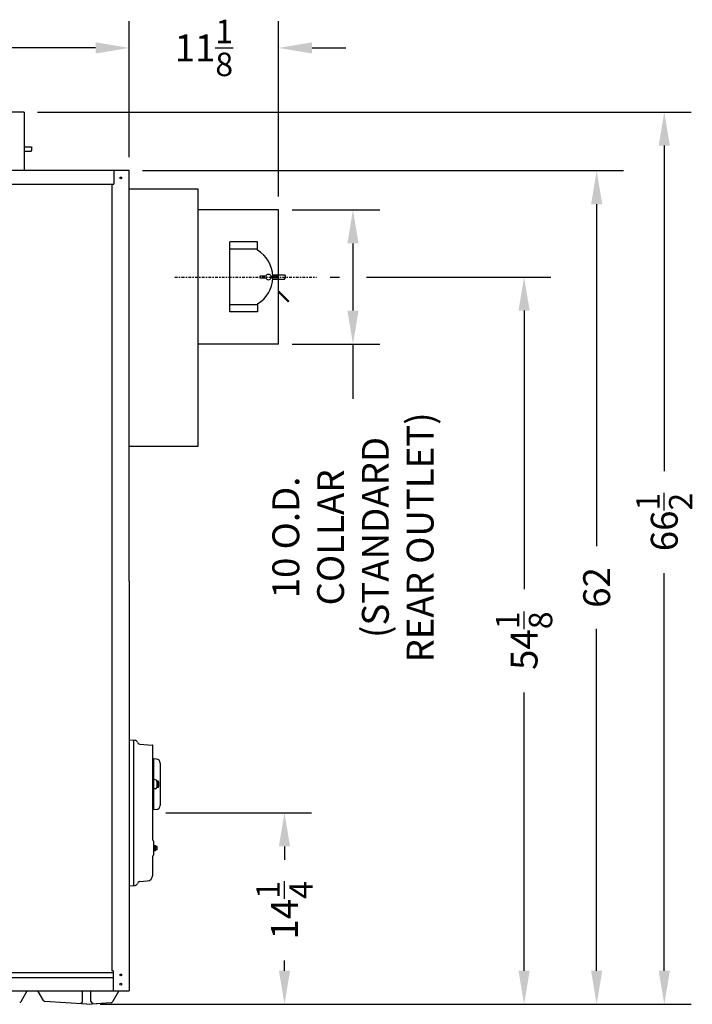
# Model space of a CAD drawing. Extents: x -9 to 254, y 12 to 179.
# Drawn here: x 204 to 254, y 35 to 108 of the extents above; entities that cross this region are included whole.
import ezdxf

# ---------------------------------------------------------------- set-up
doc = ezdxf.new("R2010")
doc.units = 0
doc.header["$LTSCALE"] = 0.16
doc.header["$MEASUREMENT"] = 0
doc.linetypes.add('CENTER', pattern=[2, 1.25, -0.25, 0.25, -0.25])
doc.layers.get('DEFPOINTS').update_dxf_attribs({"linetype": 'CONTINUOUS'})
for name, color, linetype in [('CASTING', 7, 'CONTINUOUS'), ('CENTER', 7, 'CENTER'), ('CROSS-HATCHING', 5, 'CONTINUOUS'), ('DIMENSIONS', 60, 'CONTINUOUS'), ('OBJ-35', 232, 'CONTINUOUS'), ('OBJECT', 1, 'CONTINUOUS'), ('OBJECT2', 82, 'CONTINUOUS'), ('OBJECT3', 201, 'CONTINUOUS')]:
    doc.layers.add(name, color=color, linetype=linetype)
doc.styles.add('ROMANS', font='romans')
doc.dimstyles.new('DIM$0', dxfattribs={"dimscale": 15, "dimtxt": 0.125, "dimasz": 0.15625, "dimexe": 0.125, "dimexo": 0.0625, "dimgap": 0.09375, "dimtad": 0, "dimdec": 3, "dimzin": 0, "dimdsep": 46, "dimlunit": 5, "dimtxsty": 'ROMANS', "dimcen": 0, "dimadec": 0, "dimazin": 0, "dimtfac": 0.875, "dimtdec": 3, "dimtofl": 0, "dimtmove": 0, "dimatfit": 3, "dimfxl": 1, "dimtolj": 1, "dimtzin": 0, "dimarcsym": 0})

# ---------------------------------------------------------------- blocks, each defined once
blk = doc.blocks.new('*D3')
at = {"layer": 'DEFPOINTS', "color": 0, "transparency": 16777216}
for p in [(212.004, 106.113), (160.857, 96.98), (212.004, 96.98)]:
    blk.add_point(p, dxfattribs=at)
at = {"layer": 'DIMENSIONS', "color": 0, "lineweight": -2, "transparency": 16777216}
for p, q in [((160.857, 97.98), (160.857, 108.113)), ((212.004, 97.98), (212.004, 108.113)), ((163.357, 106.113), (182.585, 106.113)), ((209.504, 106.113), (190.276, 106.113))]:
    blk.add_line(p, q, dxfattribs=at)
at = {"layer": 'DIMENSIONS', "color": 0, "transparency": 16777216}
for points in [[(163.357, 106.53), (163.357, 105.697), (160.857, 106.113)], [(209.504, 106.53), (209.504, 105.697), (212.004, 106.113)]]:
    blk.add_solid(points, dxfattribs=at)
at = {"layer": 'DIMENSIONS', "color": 0, "transparency": 16777216, "insert": (186.431, 106.113), "char_height": 2, "attachment_point": 5, "style": 'ROMANS'}
blk.add_mtext('\\A1;51{\\H0.875x;\\S1/8;}', dxfattribs=at)
blk = doc.blocks.new('*D4')
at = {"layer": 'DEFPOINTS', "color": 0, "transparency": 16777216}
for p in [(223.129, 106.113), (212.004, 96.98), (223.129, 94.063)]:
    blk.add_point(p, dxfattribs=at)
at = {"layer": 'DIMENSIONS', "color": 0, "lineweight": -2, "transparency": 16777216}
for p, q in [((223.129, 95.063), (223.129, 108.113)), ((209.504, 106.113), (207.004, 106.113)), ((225.629, 106.113), (228.129, 106.113))]:
    blk.add_line(p, q, dxfattribs=at)
at = {"layer": 'DIMENSIONS', "color": 0, "transparency": 16777216}
for points in [[(209.504, 106.53), (209.504, 105.697), (212.004, 106.113)], [(225.629, 106.53), (225.629, 105.697), (223.129, 106.113)]]:
    blk.add_solid(points, dxfattribs=at)
at = {"layer": 'DIMENSIONS', "color": 0, "transparency": 16777216, "insert": (217.567, 106.113), "char_height": 2, "attachment_point": 5, "style": 'ROMANS'}
blk.add_mtext('\\A1;11{\\H0.875x;\\S1/8;}', dxfattribs=at)
blk = doc.blocks.new('*D8')
at = {"layer": 'DEFPOINTS', "color": 0, "transparency": 16777216}
for p in [(204.181, 101.342, 0), (208.847, 34.938, 0), (251.852, 34.938)]:
    blk.add_point(p, dxfattribs=at)
at = {"layer": 'DIMENSIONS', "color": 0, "lineweight": -2, "transparency": 16777216}
for p, q in [((205.181, 101.342), (253.852, 101.342)), ((251.852, 98.842), (251.852, 74.623)), ((251.852, 37.438), (251.852, 67.035)), ((209.847, 34.938), (253.852, 34.938))]:
    blk.add_line(p, q, dxfattribs=at)
at = {"layer": 'DIMENSIONS', "color": 0, "transparency": 16777216}
for points in [[(251.436, 98.842), (252.269, 98.842), (251.852, 101.342)], [(251.436, 37.438), (252.269, 37.438), (251.852, 34.938)]]:
    blk.add_solid(points, dxfattribs=at)
at = {"layer": 'DIMENSIONS', "color": 0, "transparency": 16777216, "insert": (251.852, 70.829), "char_height": 2, "attachment_point": 5, "rotation": 90, "style": 'ROMANS'}
blk.add_mtext('\\A1;\\A1;66{\\H0.87x;\\S1/2;}', dxfattribs=at)
blk = doc.blocks.new('*D9')
at = {"layer": 'DEFPOINTS', "color": 0, "transparency": 16777216}
for p in [(212.004, 96.98), (246.816, 96.98), (238.767, 34.938)]:
    blk.add_point(p, dxfattribs=at)
at = {"layer": 'DIMENSIONS', "color": 0, "lineweight": -2, "transparency": 16777216}
for p, q in [((213.004, 96.98), (248.816, 96.98)), ((246.816, 94.48), (246.816, 69.03)), ((246.816, 37.438), (246.816, 62.888))]:
    blk.add_line(p, q, dxfattribs=at)
at = {"layer": 'DIMENSIONS', "color": 0, "transparency": 16777216}
for points in [[(246.399, 94.48), (247.233, 94.48), (246.816, 96.98)], [(246.399, 37.438), (247.233, 37.438), (246.816, 34.938)]]:
    blk.add_solid(points, dxfattribs=at)
at = {"layer": 'DIMENSIONS', "color": 0, "transparency": 16777216, "insert": (246.816, 65.959), "char_height": 2, "attachment_point": 5, "rotation": 90, "style": 'ROMANS'}
blk.add_mtext('\\A1;62', dxfattribs=at)
blk = doc.blocks.new('*D15')
at = {"layer": 'DEFPOINTS', "color": 0, "transparency": 16777216}
for p in [(225.965, 89.063), (208.847, 34.938, 0), (241.413, 34.938)]:
    blk.add_point(p, dxfattribs=at)
at = {"layer": 'DIMENSIONS', "color": 0, "lineweight": -2, "transparency": 16777216}
for p, q in [((226.965, 89.063), (227.67, 89.063)), ((229.67, 89.063), (243.413, 89.063)), ((241.413, 86.563), (241.413, 65.845)), ((241.413, 37.438), (241.413, 58.155)), ((209.847, 34.938), (243.413, 34.938))]:
    blk.add_line(p, q, dxfattribs=at)
at = {"layer": 'DIMENSIONS', "color": 0, "transparency": 16777216}
for points in [[(240.996, 86.563), (241.829, 86.563), (241.413, 89.063)], [(240.996, 37.438), (241.829, 37.438), (241.413, 34.938)]]:
    blk.add_solid(points, dxfattribs=at)
at = {"layer": 'DIMENSIONS', "color": 0, "transparency": 16777216, "insert": (241.413, 62), "char_height": 2, "attachment_point": 5, "rotation": 90, "style": 'ROMANS'}
blk.add_mtext('\\A1;54{\\H0.875x;\\S1/8;}', dxfattribs=at)
blk = doc.blocks.new('*D16')
at = {"layer": 'DEFPOINTS', "color": 0, "transparency": 16777216}
for p in [(213.721, 49.188), (223.57, 49.188), (208.847, 34.938, 0)]:
    blk.add_point(p, dxfattribs=at)
at = {"layer": 'DIMENSIONS', "color": 0, "lineweight": -2, "transparency": 16777216}
for p, q in [((214.721, 49.188), (225.57, 49.188)), ((223.57, 46.688), (223.57, 45.678)), ((223.57, 37.438), (223.57, 38.19))]:
    blk.add_line(p, q, dxfattribs=at)
at = {"layer": 'DIMENSIONS', "color": 0, "transparency": 16777216}
for points in [[(223.153, 46.688), (223.986, 46.688), (223.57, 49.188)], [(223.153, 37.438), (223.986, 37.438), (223.57, 34.938)]]:
    blk.add_solid(points, dxfattribs=at)
at = {"layer": 'DIMENSIONS', "color": 0, "transparency": 16777216, "insert": (223.57, 41.934), "char_height": 2, "attachment_point": 5, "rotation": 90, "style": 'ROMANS'}
blk.add_mtext('\\A1;14{\\H0.875x;\\S1/4;}', dxfattribs=at)
blk = doc.blocks.new('*D17')
at = {"layer": 'DEFPOINTS', "color": 0, "transparency": 16777216}
for p in [(223.129, 94.063), (223.129, 84.063), (228.67, 84.063)]:
    blk.add_point(p, dxfattribs=at)
at = {"layer": 'DIMENSIONS', "color": 0, "lineweight": -2, "transparency": 16777216}
for p, q in [((224.129, 94.063), (230.67, 94.063)), ((228.67, 91.563), (228.67, 86.563)), ((224.129, 84.063), (230.67, 84.063)), ((228.67, 84.063), (228.67, 81.563))]:
    blk.add_line(p, q, dxfattribs=at)
at = {"layer": 'DIMENSIONS', "color": 0, "transparency": 16777216}
for points in [[(228.253, 91.563), (229.086, 91.563), (228.67, 94.063)], [(228.253, 86.563), (229.086, 86.563), (228.67, 84.063)]]:
    blk.add_solid(points, dxfattribs=at)
at = {"layer": 'DIMENSIONS', "color": 0, "transparency": 16777216, "insert": (228.67, 69.682), "char_height": 2, "attachment_point": 5, "rotation": 90, "style": 'ROMANS'}
blk.add_mtext('\\A1;10 O.D.\\PCOLLAR \\P(STANDARD\\PREAR OUTLET)', dxfattribs=at)

msp = doc.modelspace()

# ---------------------------------------------------------------- linework, layer by layer
at = {"layer": 'CASTING', "color": 7, "linetype": 'Continuous'}
for p, q in [((203.94861, 35.14827, 0.0001), (204.40438, 35.9377, 0.0001)), ((205.62626, 35.21812, 0.00008), (205.21081, 35.9377, 0.00008)), ((208.53446, 35.15802, 0.00009), (208.53446, 35.9377, 0.00009)), ((209.15946, 35.15802, 0.00009), (209.15946, 35.9377, 0.00009)), ((211.22362, 35.9377, 0.00001), (210.75516, 35.12632, 0.00001)), ((208.84696, 34.93772, 0.00008), (205.72576, 35.15592, 0.00008)), ((208.84686, 34.93772, 0.00001), (210.65566, 35.06412, 0.00001)), ((208.84686, 34.93772, 0.00001), (209.65566, 34.99422, 0.00001))]:
    msp.add_line(p, q, dxfattribs=at)
for centre, radius, start, end in [((205.73446, 35.28062, 0.00008), 0.12495, 210.0121914, 266.0058943), ((203.84031, 35.21077, 0.0001), 0.125, 273.9909131, 330.0107279), ((208.40946, 35.15802, 0.00009), 0.125, 270, 0), ((209.28446, 35.15802, 0.00009), 0.125, 180, 270), ((210.64696, 35.18882, 0.00001), 0.125, 273.9909131, 329.9878086)]:
    msp.add_arc(centre, radius, start, end, dxfattribs=at)
at = {"layer": 'CENTER'}
msp.add_line((215.41142, 89.06272, 0.00001), (225.96495, 89.06272, 0.00001), dxfattribs=at)
at = {"layer": 'CROSS-HATCHING'}
msp.add_line((212.00404, 54.62522, 0.00001), (212.00404, 43.75022, 0.00001), dxfattribs=at)
at = {"layer": 'DEFPOINTS', "color": 0, "linetype": 'ByBlock'}
for p in [(223.62904, 89.06247, 0.00001), (217.12904, 84.12522, 0.00001), (208.84686, 34.93772, 0.00001), (208.84696, 34.93772, 0.00008), (208.84696, 34.93772, 0.00008), (208.84696, 34.93772, 0.00008)]:
    msp.add_point(p, dxfattribs=at)
at = {"layer": 'DIMENSIONS'}
msp.add_line((228.66955, 83.56272, 0.00001), (228.66955, 79.98856, 0.00001), dxfattribs=at)
at = {"layer": 'OBJ-35'}
for centre, radius, start, end in [((214.05869, 51.4846, 0.00001), 0.13281, 331.9274811, 28.0724869), ((213.80089, 51.31272, 0.00001), 0.39062, 343.7397764, 16.2601606), ((214.05869, 51.14085, 0.00001), 0.13281, 331.9277458, 28.0722922)]:
    msp.add_arc(centre, radius, start, end, dxfattribs=at)
at = {"layer": 'OBJECT'}
for p, q in [((213.81654, 51.56272, 0.00001), (213.8111, 51.5632, 0.00001)), ((213.81654, 51.06272, 0.00001), (213.81654, 51.56272, 0.00001)), ((214.1915, 51.4846, 0.00001), (214.19151, 51.14085, 0.00001)), ((213.81654, 51.06272, 0.00001), (213.8111, 51.06225, 0.00001))]:
    msp.add_line(p, q, dxfattribs=at)
at = {"layer": 'OBJECT', "extrusion": (2.44921e-16, -1, 0)}
for p, q in [((213.94806, 51.64961, 0.00001), (213.81651, 51.6565, 0.00001)), ((214.17589, 51.5471, 0.00001), (214.06651, 51.5471, 0.00001)), ((214.06651, 51.52476, 0.00001), (214.06651, 51.10061, 0.00001)), ((214.17589, 51.4221, 0.00001), (214.06651, 51.4221, 0.00001)), ((213.94806, 50.97577, 0.00001), (213.81651, 50.96888, 0.00001)), ((214.17589, 51.20335, 0.00001), (214.06651, 51.20335, 0.00001)), ((214.17589, 51.07835, 0.00001), (214.06651, 51.07835, 0.00001))]:
    msp.add_line(p, q, dxfattribs=at)
at = {"layer": 'OBJECT'}
for centre, start, end in [((213.94151, 51.52476, 0.00001), 0.0000814, 87.0000046), ((213.94151, 51.10061, 0.00001), 273.0000016, 359.9999248)]:
    msp.add_arc(centre, 0.125, start, end, dxfattribs=at)
at = {"layer": 'OBJECT2'}
for p, q in [((204.18141, 101.34245, 0.00001), (194.18141, 101.34245, 0.00001)), ((204.18141, 101.34245, 0.00001), (204.18141, 96.9802, 0.00001)), ((212.00404, 96.9802), (160.85721, 96.9802)), ((210.85904, 96.98024, 0.00001), (210.85904, 95.9802, 0.00001)), ((212.00404, 66.43774, 0.00001), (212.00404, 96.98024, 0.00001)), ((162.08721, 95.9802), (210.85904, 95.9802)), ((210.72279, 95.98024, 0.00001), (210.72279, 37.43774, 0.00001)), ((217.12904, 95.61217, 0.00001), (212.00404, 95.61217, 0.00001)), ((217.12904, 76.48717, 0.00001), (217.12904, 95.61217, 0.00001)), ((223.12904, 94.06272, 0.00001), (217.12904, 94.06272, 0.00001)), ((223.12904, 84.06272, 0.00001), (223.12904, 94.06272, 0.00001)), ((219.49904, 86.4722, 0.00001), (219.49904, 91.6709, 0.00001)), ((221.5548, 91.6709, 0.00001), (219.49904, 91.6709, 0.00001)), ((221.5548, 91.06272, 0.00001), (221.5548, 91.6709, 0.00001)), ((221.5548, 91.12372, 0.00001), (219.49904, 91.12372, 0.00001)), ((221.5548, 87.00172, 0.00001), (219.49904, 87.00172, 0.00001)), ((221.5548, 86.4722, 0.00001), (219.49904, 86.4722, 0.00001)), ((221.5548, 87.06272, 0.00001), (221.5548, 86.4722, 0.00001)), ((223.12904, 84.06272, 0.00001), (217.12904, 84.06272, 0.00001)), ((212.00404, 76.48717, 0.00001), (217.12904, 76.48717, 0.00001)), ((212.00404, 66.43774, 0.00001), (212.00404, 35.93529, 0.00001)), ((213.84779, 46.36023, 0.00001), (213.84779, 46.76523, 0.00001)), ((210.81654, 37.43774, 0.00001), (210.72279, 37.43774, 0.00001)), ((210.81654, 37.43774, 0.00001), (210.81654, 35.93529, 0.00001)), ((162.08721, 37.30792), (210.81654, 37.30792)), ((162.08721, 36.93292), (210.81654, 36.93292)), ((162.08721, 35.93529), (212.00404, 35.93529))]:
    msp.add_line(p, q, dxfattribs=at)
at = {"layer": 'OBJECT2', "color": 7}
for p, q in [((204.18141, 98.74995, 0.00001), (204.70073, 98.74995, 0.00001)), ((204.18141, 98.43745, 0.00001), (204.70073, 98.43745, 0.00001)), ((204.70073, 98.74995, 0.00001), (204.76323, 98.68745, 0.00001)), ((204.70073, 98.43695, 0.00001), (204.76323, 98.49945, 0.00001)), ((204.76323, 98.49945, 0.00001), (204.76323, 98.68745, 0.00001)), ((222.69377, 89.21897, 0.00001), (223.56654, 89.21897, 0.00001)), ((222.69377, 88.90647, 0.00001), (223.56704, 88.90647, 0.00001)), ((223.56654, 89.21897, 0.00001), (223.62904, 89.15647, 0.00001)), ((223.56654, 88.90597, 0.00001), (223.62904, 88.96847, 0.00001)), ((223.62904, 89.15647, 0.00001), (223.62904, 88.96847, 0.00001)), ((223.12904, 88.02925, 0.00001), (223.89248, 87.26582, 0.00001)), ((223.84227, 87.21561, 0.00001), (223.12904, 87.92884, 0.00001)), ((223.89248, 87.26582, 0.00001), (223.84227, 87.21561, 0.00001))]:
    msp.add_line(p, q, dxfattribs=at)
at = {"layer": 'OBJECT2', "color": 2}
for p, q in [((221.72945, 89.09147, 0.00001), (221.72945, 89.03397, 0.00001)), ((222.23867, 89.12272, 0.00001), (221.7607, 89.12272, 0.00001)), ((221.7607, 89.00272, 0.00001), (222.23867, 89.00272, 0.00001)), ((222.51942, 89.12272, 0.00001), (222.99739, 89.12272, 0.00001)), ((222.99739, 89.00272, 0.00001), (222.51942, 89.00272, 0.00001)), ((223.02864, 89.09147, 0.00001), (223.02864, 89.03397, 0.00001))]:
    msp.add_line(p, q, dxfattribs=at)
at = {"layer": 'OBJECT2', "extrusion": (2.44921e-16, -1, 0)}
for p, q in [((213.81654, 53.18774, 0.00001), (213.75404, 53.18774, 0.00001)), ((213.81651, 53.20432, 0.00001), (213.81652, 49.42105, 0.00001)), ((214.02038, 53.19364, 0.00001), (213.81652, 53.20433, 0.00001)), ((214.31651, 52.88157, 0.00001), (214.31651, 49.74381, 0.00001)), ((213.75404, 52.75024, 0.00001), (213.81651, 52.75024, 0.00001)), ((213.81654, 49.43774, 0.00001), (213.75404, 49.43774, 0.00001)), ((214.02038, 49.43174, 0.00001), (213.81652, 49.42105, 0.00001))]:
    msp.add_line(p, q, dxfattribs=at)
at = {"layer": 'OBJECT2', "extrusion": (-2.44921e-16, 1, 0)}
for p, q in [((213.84779, 46.76523, 0.00001), (213.97279, 46.76523, 0.00001)), ((213.97279, 46.36023, 0.00001), (213.84779, 46.36023, 0.00001)), ((213.88292, 46.36023, 0.00001), (213.88292, 46.76523, 0.00001)), ((213.92592, 46.41085, 0.00001), (213.92592, 46.7146, 0.00001)), ((213.97279, 46.36023, 0.00001), (213.97279, 46.76523, 0.00001)), ((214.0878, 46.68773, 0.00001), (213.97279, 46.68773, 0.00001)), ((214.08779, 46.56273, 0.00001), (213.97279, 46.56274, 0.00001)), ((214.0878, 46.43773, 0.00001), (213.97279, 46.43773, 0.00001)), ((214.08779, 46.43773, 0.00001), (214.08779, 46.68773, 0.00001))]:
    msp.add_line(p, q, dxfattribs=at)
at = {"layer": 'OBJECT2', "color": 7}
for centre in [(211.37857, 96.44142, 0.00001), (211.37857, 37.12465, 0.00001), (211.37857, 36.43774, 0.00001)]:
    msp.add_circle(centre, 0.06425, dxfattribs=at)
at = {"layer": 'OBJECT2'}
for centre, radius, start, end in [((220.37904, 89.06272, 0.00001), 2.32, 1.4819526, 59.549686), ((220.37904, 89.06272, 0.00001), 2.32, 300.450314, 358.5180474), ((214.00401, 52.88157, 0.00001), 0.3125, 0, 86.9975775), ((214.00401, 49.74381, 0.00001), 0.3125, 272.9999142, 0.0000031)]:
    msp.add_arc(centre, radius, start, end, dxfattribs=at)
at = {"layer": 'OBJECT2', "color": 2}
for centre, radius, start, end in [((221.7607, 89.09147, 0.00001), 0.03125, 90, 180), ((221.7607, 89.03397, 0.00001), 0.03125, 180, 270), ((222.37904, 89.06272, 0.00001), 0.2, 17.4576031, 162.5423969), ((222.37904, 89.06272, 0.00001), 0.2, 197.4576031, 342.5423969), ((222.99739, 89.09147, 0.00001), 0.03125, 0, 90), ((222.99739, 89.03397, 0.00001), 0.03125, 270, 360)]:
    msp.add_arc(centre, radius, start, end, dxfattribs=at)
at = {"layer": 'OBJECT3'}
for p, q in [((212.00404, 54.62522, 0.00001), (212.44154, 54.58695, 0.00001)), ((212.33778, 43.77942, 0.00001), (212.33778, 54.59603, 0.00001)), ((212.78805, 54.30735, 0.00001), (213.72552, 54.22533, 0.00001)), ((213.75404, 47.15683, 0.00001), (213.75404, 54.1942, 0.00001)), ((213.84779, 47.06272, 0.00001), (213.83962, 47.06344, 0.00001)), ((213.84779, 46.76523, 0.00001), (213.84779, 47.06272, 0.00001)), ((213.84779, 46.06272, 0.00001), (213.84779, 46.36023, 0.00001)), ((213.75404, 44.55351, 0.00001), (213.75404, 45.96862, 0.00001)), ((213.84779, 46.06272, 0.00001), (213.83962, 46.06201, 0.00001)), ((212.78805, 44.0681, 0.00001), (213.35467, 44.11767, 0.00001)), ((212.00404, 43.75022, 0.00001), (212.44154, 43.7885, 0.00001))]:
    msp.add_line(p, q, dxfattribs=at)
for centre, radius, start, end in [((212.44154, 54.39945, 0.00001), 0.1875, 14.6254631, 90), ((212.80439, 54.49414, 0.00001), 0.1875, 194.6254631, 265), ((213.72279, 54.1942, 0.00001), 0.03125, 0, 85), ((213.81654, 51.62546, 0.00001), 0.0625, 180, 265), ((213.81654, 50.99999, 0.00001), 0.0625, 95, 180), ((213.84779, 47.15683, 0.00001), 0.09375, 180, 265), ((213.84779, 45.96862, 0.00001), 0.09375, 95, 180), ((212.80439, 43.88131, 0.00001), 0.1875, 95, 165.3745369), ((213.31654, 44.55351, 0.00001), 0.4375, 275, 0), ((212.44154, 43.976, 0.00001), 0.1875, 270, 345.3745369)]:
    msp.add_arc(centre, radius, start, end, dxfattribs=at)

# ---------------------------------------------------------------- dimensions: what is measured, and where the dimension line sits
at = {"layer": 'DIMENSIONS'}
dim = msp.add_linear_dim(base=(212.00404, 106.11344), p1=(160.85721, 96.9802), p2=(212.00404, 96.9802), dimstyle='DIM$0', override={"dimscale": 16, "dimcen": -0.125, "dimse1": 0, "dimfxlon": 0}, dxfattribs=at)
dim.commit()
dim.dimension.update_dxf_attribs({"geometry": '*D3', "text_midpoint": (186.43063, 106.11344)})
dim = msp.add_linear_dim(base=(223.12904, 106.11344, 0.00001), p1=(212.00404, 96.98024, 0.00001), p2=(223.12904, 94.06272, 0.00001), dimstyle='DIM$0', override={"dimscale": 16, "dimcen": -0.125, "dimse1": 1}, dxfattribs=at)
dim.commit()
dim.dimension.update_dxf_attribs({"geometry": '*D4', "text_midpoint": (217.56654, 106.11344, 0.00001), "dimtype": 160})
dim = msp.add_linear_dim(base=(251.85245, 34.93772, 0.00001), p1=(204.18141, 101.34245, 0.00001), p2=(208.84686, 34.93772, 0.00001), angle=90, text='\\A1;66{\\H0.87x;\\S1/2;}', dimstyle='DIM$0', override={"dimscale": 16}, dxfattribs=at)
dim.commit()
dim.dimension.update_dxf_attribs({"geometry": '*D8', "text_midpoint": (251.85245, 70.82904, 0.00001), "dimtype": 160})
for base, p1, p2, override, picture, middle in [((246.81591, 96.9802, 0.00001), (238.76722, 34.93772, 0.00001), (212.00404, 96.9802, 0.00001), {"dimscale": 16, "dimse1": 1}, '*D9', (246.81591, 65.95896, 0.00001)), ((241.41283, 34.93772, 0.00001), (225.96495, 89.06272, 0.00001), (208.84696, 34.93772, 0.00008), {"dimscale": 16}, '*D15', (241.41283, 62.00022, 0.00001))]:
    dim = msp.add_linear_dim(base=base, p1=p1, p2=p2, angle=90, dimstyle='DIM$0', override=override, dxfattribs=at)
    dim.commit()
    dim.dimension.update_dxf_attribs({"geometry": picture, "text_midpoint": middle})
dim = msp.add_linear_dim(base=(228.66955, 84.06272, 0.00001), p1=(223.12904, 94.06272, 0.00001), p2=(223.12904, 84.06272, 0.00001), angle=90, text='<> O.D.\\PCOLLAR \\P(STANDARD\\PREAR OUTLET)', dimstyle='DIM$0', override={"dimscale": 16, "dimse1": 0, "dimse2": 0}, dxfattribs=at)
dim.commit()
dim.dimension.update_dxf_attribs({"geometry": '*D17', "text_midpoint": (228.66955, 69.68177, 0.00001)})
dim = msp.add_linear_dim(base=(223.5698, 49.18772, 0.00001), p1=(208.84696, 34.93772, 0.00008), p2=(213.72122, 49.18772, 0.00001), angle=90, dimstyle='DIM$0', override={"dimscale": 16, "dimse1": 1}, dxfattribs=at)
dim.commit()
dim.dimension.update_dxf_attribs({"geometry": '*D16', "text_midpoint": (223.5698, 41.93362, 0.00001), "dimtype": 160})

doc.saveas('drawing.dxf')
